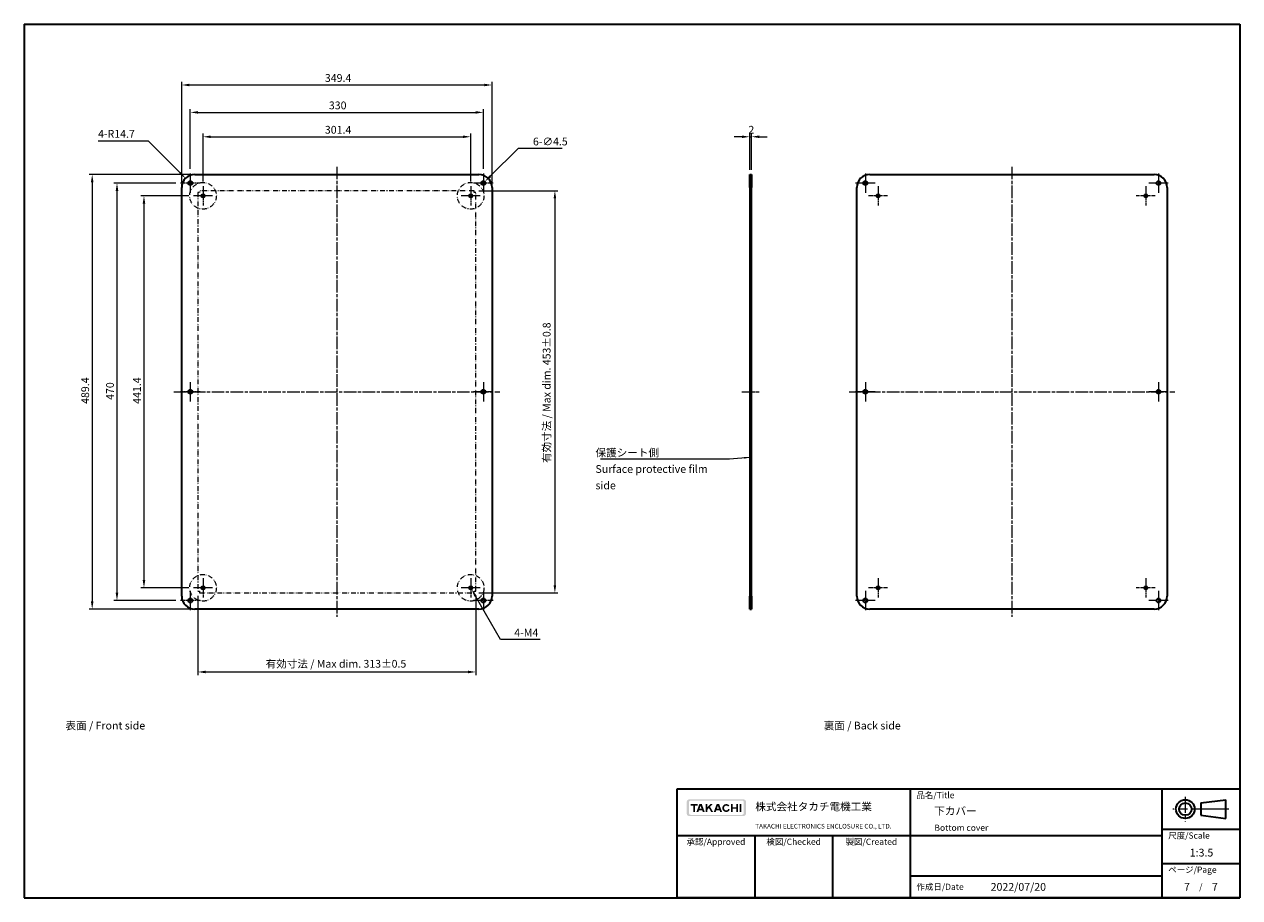
# Model space of a CAD drawing. Units: millimetres. Extents: x 36 to 9480, y 20 to 1846.
# Drawn here: x 8112 to 9480, y 20 to 1004 of the extents above; entities that cross this region are included whole.
import ezdxf
from ezdxf.enums import TextEntityAlignment as Align

# ---------------------------------------------------------------- set-up
doc = ezdxf.new("R2010")
doc.units = ezdxf.units.MM
doc.header["$LTSCALE"] = 2.5
doc.linetypes.add('CHAIN', pattern=[0.35429999999999995, 0.2362, -0.0295, 0.0591, -0.0295])
doc.linetypes.add('DASH_DOUBLE_DOT', pattern=[0.43979999999999997, 0.24, -0.06, 0.0098, -0.06, 0.01, -0.06])
doc.layers.get('Defpoints').update_dxf_attribs({"lineweight": 25})
for name, color, linetype, lineweight in [('Border (ISO)', 7, 'Continuous', 35), ('Center Mark (ISO)', 131, 'Continuous', 18), ('Centerline (ISO)', 131, 'Continuous', 18), ('Dimension (ISO)', 7, 'Continuous', 18), ('Dimension (ISO) @ 1', 7, 'Continuous', 18), ('Hatch (ISO)', 1, 'Continuous', 18), ('Sketch Geometry (ISO)', 7, 'Continuous', 18), ('Symbol (ISO)', 7, 'Continuous', 18), ('Title (ISO)', 7, 'Continuous', 35), ('Visible (ISO)', 7, 'Continuous', 35), ('Visible Narrow (ISO)', 7, 'Continuous', 25)]:
    doc.layers.add(name, color=color, linetype=linetype, lineweight=lineweight)
doc.styles.add('Note Text (TK)', font='MS PGothic.ttf')
doc.styles.add('文字スタイル67', font='arial.ttf')
doc.styles.add('文字スタイル80', font='arial.ttf')
doc.dimstyles.new('Default - Method 1b (TK)', dxfattribs={"dimscale": 2.5, "dimtxt": 2.5, "dimasz": 2.5, "dimexe": 1, "dimexo": 1.499999999999999, "dimgap": 1, "dimtad": 1, "dimrnd": 1e-08, "dimdsep": 46, "dimtxsty": 'Note Text (TK)', "dimcen": 0.09, "dimdle": 5, "dimclrd": 100, "dimclre": 100, "dimclrt": 7, "dimadec": 1, "dimazin": 1, "dimtfac": 1, "dimtmove": 0, "dimatfit": 3, "dimfxl": 1, "dimtolj": 1, "dimlwd": -1, "dimlwe": -1, "dimarcsym": 0})
doc.dimstyles.new('Default - Method 1b (TK)$7', dxfattribs={"dimscale": 2.5, "dimtxt": 2.5, "dimasz": 2.5, "dimexe": 1, "dimexo": 1.499999999999999, "dimgap": 1, "dimtad": 1, "dimrnd": 1e-08, "dimdsep": 46, "dimtxsty": 'Note Text (TK)', "dimcen": 0.09, "dimdle": 5, "dimclrd": 100, "dimclre": 100, "dimclrt": 7, "dimadec": 1, "dimazin": 1, "dimtfac": 1, "dimtmove": 0, "dimatfit": 3, "dimfxl": 1, "dimtolj": 1, "dimlwd": -1, "dimlwe": -1, "dimarcsym": 0})

# ---------------------------------------------------------------- blocks, each defined once
blk = doc.blocks.new('図面枠 tk図枠')
at = {"layer": 'Border (ISO)'}
for p, q in [((14.49999999999999, 289), (405.4999999999999, 289)), ((14.49999999999999, 289), (14.50000000000001, 8.000000000000007)), ((405.4999999999999, 289), (405.4999999999999, 8.000000000000007)), ((14.50000000000001, 8.000000000000007), (405.4999999999999, 8.000000000000007))]:
    blk.add_line(p, q, dxfattribs=at)
blk = doc.blocks.new('表題欄 tk表題欄')
at = {"layer": 'Hatch (ISO)'}
h = blk.add_hatch(color=256, dxfattribs=at)
edge = h.paths.add_edge_path(flags=0)
edge.add_arc((95.57537688673352, 236.2990653650367), 0.5958259999999996, 269.9999999999897, 360)
edge.add_line((96.17120288673351, 236.2990653650368), (96.17120288673348, 239.7107813650365))
edge.add_arc((95.5753768867335, 239.7107813650366), 0.5958259999999996, 0, 90.0000000000068)
edge.add_line((95.57537688673342, 240.3066073650366), (79.13710888673356, 240.3066073650366))
edge.add_arc((79.13710888673353, 239.7107813650366), 0.5958259999999996, 89.99999999999744, 180)
edge.add_line((78.54128288673353, 239.7107813650365), (78.54128288673331, 236.2990653650368))
edge.add_arc((79.13710888673332, 236.2990653650365), 0.5958259999999996, 180, 270.0000000000231)
edge.add_line((79.13710888673356, 235.7032393650365), (95.57537688673342, 235.7032393650367))
edge = h.paths.add_edge_path()
edge.add_line((77.83935088673357, 239.9556413650366), (77.83935088673357, 236.0542053650368))
edge.add_arc((78.54128288673346, 236.0542053650367), 0.7019319999998935, 180, 270.0000000000087)
edge.add_line((78.54128288673357, 235.3522733650368), (96.17120288673352, 235.3522733650368))
edge.add_arc((96.17120288673351, 236.0542053650367), 0.7019319999998921, 270, 360)
edge.add_line((96.8731348867334, 236.0542053650368), (96.87313488673352, 239.9556413650366))
edge.add_arc((96.1712028867336, 239.9556413650367), 0.7019319999998921, 0, 90.00000000000873)
edge.add_line((96.17120288673348, 240.6575733650367), (78.54128288673357, 240.6575733650366))
edge.add_arc((78.54128288673357, 239.9556413650366), 0.7019319999999984, 90, 180)
for points in [[(79.07181288673355, 239.1476033650369), (79.07181288673355, 238.6578833650367), (79.92066088673353, 238.6578833650367), (79.92066088673353, 236.6581933650368), (80.50832488673353, 236.6581933650368), (80.50832488673353, 238.6578833650367), (81.35717288673355, 238.6578833650367), (81.35717288673355, 239.1476033650369)], [(85.68407849525303, 236.6581933650368), (84.9434673993943, 237.8918698287545), (84.41792288673358, 237.3246628822781), (84.41792288673358, 236.6581933650368), (83.89555488673355, 236.6581933650368), (83.89555488673355, 239.1476033650369), (84.41792288673358, 239.1476033650369), (84.41792288673358, 238.0993979968839), (85.38913556809511, 239.1476033650369), (86.10696490847272, 239.1476033650369), (85.31925422435492, 238.2974470774499), (86.30334488673353, 236.6581933650368)], [(92.09142939614459, 239.1476033650369), (92.09142939614459, 236.6581933650368), (92.60971639614465, 236.6581933650368), (92.60971639614465, 237.6580383650368), (93.76872039614462, 237.6580383650368), (93.76872039614462, 236.6581933650368), (94.28700739614459, 236.6581933650368), (94.28700739614459, 239.1476033650369), (93.76872039614462, 239.1476033650369), (93.76872039614462, 238.1477583650367), (92.60971639614465, 238.1477583650367), (92.60971639614465, 239.1476033650369)], [(94.84202339614467, 239.1476033650369), (94.84202339614467, 236.6581933650368), (95.36439139614473, 236.6581933650368), (95.36439139614473, 239.1476033650369)]]:
    blk.add_hatch(color=256, dxfattribs=at).paths.add_polyline_path(points)
h = blk.add_hatch(color=256, dxfattribs=at)
h.paths.add_polyline_path([(82.59020695886475, 237.7110913650368), (81.95242681460243, 237.7110913650368), (82.27131688673356, 238.5794973650367)], flags=0)
h.paths.add_polyline_path([(82.77903014574996, 237.1968853650368), (81.76360362771717, 237.1968853650368), (81.56578886050404, 236.6581933650368), (80.94907288673355, 236.6581933650368), (81.86321688673357, 239.1476033650369), (82.67941688673353, 239.1476033650369), (83.59356088673351, 236.6581933650368), (82.97684491296302, 236.6581933650368)])
h = blk.add_hatch(color=256, dxfattribs=at)
h.paths.add_polyline_path([(87.52707281460246, 237.7110913650368), (88.16485295886469, 237.7110913650368), (87.84596288673359, 238.5794973650367)], flags=0)
h.paths.add_polyline_path([(87.14043486050403, 236.6581933650368), (87.3382496277172, 237.1968853650368), (88.35367614574989, 237.1968853650368), (88.551490912963, 236.6581933650368), (89.16820688673343, 236.6581933650368), (88.25406288673352, 239.1476033650369), (87.43786288673356, 239.1476033650369), (86.52371888673358, 236.6581933650368)])
h = blk.add_hatch(color=256, dxfattribs=at)
edge = h.paths.add_edge_path()
edge.add_arc((90.52309888673334, 237.9028983650369), 1.273272000000011, 38.55054079078439, 336.5820184016556)
edge.add_line((91.69149139614446, 237.3968543650369), (91.17255542714857, 237.6216113977801))
edge.add_ellipse((90.52309888673352, 237.9028983650369), major_axis=(0, -0.7998759999999119), ratio=0.8673469387756529, start_angle=128.5505407907963, end_angle=426.582018401653, ccw=False)
edge.add_line((91.09381514418376, 238.3576891122095), (91.51887237036831, 238.6964075050431))
at = {"layer": 'Title (ISO)'}
for p, q in [((74.70882392282105, 244.052739026017), (255.7088239228211, 244.052739026017)), ((74.70882392282105, 209.052739026017), (74.70882392282105, 244.052739026017)), ((149.7088239228211, 244.052739026017), (149.7088239228211, 209.052739026017)), ((230.7088239228211, 244.052739026017), (230.7088239228211, 209.052739026017)), ((255.7088239228211, 244.052739026017), (255.7088239228211, 209.052739026017)), ((243.2088239228211, 239.552739026017), (251.2088239228211, 240.5527390260171)), ((243.2088239228211, 239.552739026017), (243.2088239228211, 235.552739026017)), ((251.2088239228211, 234.552739026017), (251.2088239228211, 240.5527390260171)), ((243.2088239228211, 235.552739026017), (251.2088239228211, 234.552739026017)), ((230.7088239228211, 231.052739026017), (255.7088239228211, 231.052739026017)), ((74.70882392282105, 229.052739026017), (230.7088239228211, 229.052739026017)), ((99.70882392282108, 229.052739026017), (99.70882392282108, 209.052739026017)), ((124.708823922821, 229.052739026017), (124.708823922821, 209.052739026017)), ((230.7088239228211, 220.052739026017), (255.7088239228211, 220.052739026017)), ((149.7088239228211, 216.052739026017), (230.7088239228211, 216.052739026017)), ((255.7088239228211, 209.052739026017), (74.70882392282105, 209.052739026017))]:
    blk.add_line(p, q, dxfattribs=at)
at = {"layer": 'Title (ISO)', "color": 4, "linetype": 'CHAIN', "lineweight": 18, "ltscale": 8.889559745788574}
blk.add_line((238.2088239228211, 241.552739026017), (238.2088239228211, 233.552739026017), dxfattribs=at)
at = {"layer": 'Title (ISO)', "color": 4, "linetype": 'CHAIN', "lineweight": 18, "ltscale": 20.00163269042969}
blk.add_line((252.2088239228211, 237.552739026017), (234.2088239228211, 237.552739026017), dxfattribs=at)
at = {"layer": 'Title (ISO)'}
for radius in [3, 2]:
    blk.add_circle((238.2088239228211, 237.552739026017), radius, dxfattribs=at)
at = {"layer": 'Title (ISO)', "color": 1, "char_height": 2.000000029802322, "line_spacing_factor": 1.5, "style": 'Note Text (TK)'}
for s, insert, attachment_point in [('\\fＭＳ Ｐゴシック|b0|i0;{\\H2.0000;品名/Title}', (151.708823922821, 242.052739026017), 4), ('\\fＭＳ Ｐゴシック|b0|i0;{\\H2.0000;承認/Approved}', (87.20882392282108, 227.052739026017), 5), ('\\fＭＳ Ｐゴシック|b0|i0;{\\H2.0000;検図/Checked}', (112.208823922821, 227.052739026017), 5), ('\\fＭＳ Ｐゴシック|b0|i0;{\\H2.0000;製図/Created}', (137.2088239228211, 227.052739026017), 5), ('\\fＭＳ Ｐゴシック|b0|i0;{\\H2.0000;尺度/Scale}', (232.7088239228211, 229.052739026017), 4), ('\\fＭＳ Ｐゴシック|b0|i0;{\\H2.0000;ページ/Page}', (232.7088239228211, 218.052739026017), 4), ('\\fＭＳ Ｐゴシック|b0|i0;{\\H2.0000;作成日/Date}', (151.708823922821, 212.552739026017), 4)]:
    blk.add_mtext(s, dxfattribs=dict(at, insert=insert, attachment_point=attachment_point))
at = {"layer": 'Title (ISO)', "color": 7, "line_spacing_factor": 1.5, "style": 'Note Text (TK)'}
for s, insert, char_height, attachment_point in [('株式会社タカチ電機工業', (99.87313488673345, 238.052739026017), 2.5, 4), ('\\fArial|b0|i0;{\\H1.4986;TAKACHI ELECTRONICS ENCLOSURE CO., LTD.}', (99.87313488673342, 232.052739026017), 1.49859994649887, 4), ('\\fＭＳ Ｐゴシック|b0|i0;{\\H2.0000;/}', (243.2088239228211, 212.5527390260171), 2.000000029802322, 5)]:
    blk.add_mtext(s, dxfattribs=dict(at, insert=insert, char_height=char_height, attachment_point=attachment_point))
at = {"layer": 'Title (ISO)', "color": 7}
for tag, p, height, style in [('<品名>_001', (157.524164831912, 235.7388185714716), 2.5, 'Note Text (TK)'), ('<Title>_001', (157.5099153201013, 230.6521250748138), 1.800000071525573, '文字スタイル80'), ('作成日_001', (175.6108125591847, 211.2814322078352), 2.5, 'Note Text (TK)'), ('<ページ_No.>_001', (237.9488807410029, 211.3027390260171), 2.5, 'Note Text (TK)'), ('<総ページ数>_001', (246.7926307410029, 211.3027390260171), 2.5, 'Note Text (TK)')]:
    blk.add_attdef(tag, p, '', height=height, dxfattribs=dict(at, style=style))
at = {"layer": 'Title (ISO)', "color": 7, "style": 'Note Text (TK)'}
blk.add_attdef('<尺度>', text='', height=2.5, dxfattribs=at).set_placement((243.2088239228211, 223.5527390260171), align=Align.MIDDLE_CENTER)
blk = doc.blocks.new('*D89')
at = {"layer": 'Defpoints', "color": 0}
for p in [(8638.370016022385, 935.1645879576619), (8288.970016022384, 819.6645879576619), (8638.370016022385, 819.6645879576618)]:
    blk.add_point(p, dxfattribs=at)
at = {"layer": 'Dimension (ISO)', "color": 100}
for p, q in [((8288.970016022384, 824.9145879576619), (8288.970016022384, 938.6645879576619)), ((8297.720016022386, 935.1645879576619), (8629.620016022383, 935.1645879576619)), ((8638.370016022385, 824.9145879576618), (8638.370016022385, 938.6645879576619))]:
    blk.add_line(p, q, dxfattribs=at)
for points in [[(8297.720016022386, 936.6229212909954), (8297.720016022386, 933.7062546243284), (8288.970016022384, 935.1645879576619)], [(8629.620016022383, 936.6229212909954), (8629.620016022383, 933.7062546243284), (8638.370016022385, 935.1645879576619)]]:
    blk.add_solid(points, dxfattribs=at)
at = {"layer": 'Dimension (ISO)', "color": 7, "insert": (8450.172146704203, 943.0395879576618), "char_height": 8.75, "attachment_point": 4, "style": 'Note Text (TK)'}
blk.add_mtext('\\A1;349.4', dxfattribs=at)
blk = doc.blocks.new('*D90')
at = {"layer": 'Defpoints', "color": 0}
for p in [(8628.670016022385, 904.3223674325714), (8298.670016022385, 835.6645879576618), (8628.670016022385, 835.6645879576616)]:
    blk.add_point(p, dxfattribs=at)
at = {"layer": 'Dimension (ISO)', "color": 100}
for p, q in [((8298.670016022385, 840.9145879576618), (8298.670016022385, 907.8223674325714)), ((8307.420016022385, 904.3223674325714), (8619.920016022385, 904.3223674325714)), ((8628.670016022385, 840.9145879576616), (8628.670016022385, 907.8223674325714))]:
    blk.add_line(p, q, dxfattribs=at)
for points in [[(8307.420016022385, 905.7807007659048), (8307.420016022385, 902.864034099238), (8298.670016022385, 904.3223674325714)], [(8619.920016022385, 905.7807007659048), (8619.920016022385, 902.864034099238), (8628.670016022385, 904.3223674325714)]]:
    blk.add_solid(points, dxfattribs=at)
at = {"layer": 'Dimension (ISO)', "color": 7, "insert": (8454.67143647693, 912.1973674325714), "char_height": 8.75, "attachment_point": 4, "style": 'Note Text (TK)'}
blk.add_mtext('\\A1;330', dxfattribs=at)
blk = doc.blocks.new('*D91')
at = {"layer": 'Defpoints', "color": 0}
for p in [(8614.370016022385, 876.8645879576617), (8312.970016022384, 821.1145879576619), (8614.370016022385, 821.1145879576617)]:
    blk.add_point(p, dxfattribs=at)
at = {"layer": 'Dimension (ISO)', "color": 100}
for p, q in [((8312.970016022384, 826.3645879576619), (8312.970016022384, 880.3645879576617)), ((8321.720016022384, 876.8645879576617), (8605.620016022385, 876.8645879576617)), ((8614.370016022385, 826.3645879576618), (8614.370016022385, 880.3645879576617))]:
    blk.add_line(p, q, dxfattribs=at)
for points in [[(8321.720016022384, 878.322921290995), (8321.720016022384, 875.4062546243282), (8312.970016022384, 876.8645879576617)], [(8605.620016022385, 878.322921290995), (8605.620016022385, 875.4062546243282), (8614.370016022385, 876.8645879576617)]]:
    blk.add_solid(points, dxfattribs=at)
at = {"layer": 'Dimension (ISO)', "color": 7, "insert": (8450.172146704203, 884.7395879576616), "char_height": 8.75, "attachment_point": 4, "style": 'Note Text (TK)'}
blk.add_mtext('\\A1;301.4', dxfattribs=at)
blk = doc.blocks.new('*D92')
at = {"layer": 'Defpoints', "color": 0}
for p in [(8930.562866405273, 876.8645879576617), (8928.562866405275, 834.3645879576616), (8930.562866405273, 834.3645879576616)]:
    blk.add_point(p, dxfattribs=at)
at = {"layer": 'Dimension (ISO)', "color": 100}
for p, q in [((8919.812866405273, 876.8645879576617), (8911.062866405273, 876.8645879576617)), ((8928.562866405275, 839.6145879576616), (8928.562866405275, 880.3645879576617)), ((8928.562866405275, 876.8645879576617), (8930.562866405273, 876.8645879576617)), ((8930.562866405273, 839.6145879576616), (8930.562866405273, 880.3645879576617)), ((8939.312866405273, 876.8645879576617), (8948.062866405273, 876.8645879576617))]:
    blk.add_line(p, q, dxfattribs=at)
for points in [[(8919.812866405273, 878.322921290995), (8919.812866405273, 875.4062546243282), (8928.562866405275, 876.8645879576617)], [(8939.312866405273, 878.322921290995), (8939.312866405273, 875.4062546243282), (8930.562866405273, 876.8645879576617)]]:
    blk.add_solid(points, dxfattribs=at)
at = {"layer": 'Dimension (ISO)', "color": 7, "insert": (8927.027355041637, 884.7395879576616), "char_height": 8.75, "attachment_point": 4, "style": 'Note Text (TK)'}
blk.add_mtext('\\A1;2', dxfattribs=at)
blk = doc.blocks.new('*D93')
at = {"layer": 'Defpoints', "color": 0}
for p in [(8303.670016022388, 834.3645879576623), (8188.170016022388, 344.9645879576619), (8303.670016022388, 344.9645879576619)]:
    blk.add_point(p, dxfattribs=at)
at = {"layer": 'Dimension (ISO)', "color": 100}
for p, q in [((8298.420016022388, 834.3645879576623), (8184.670016022385, 834.3645879576623)), ((8188.170016022388, 825.6145879576623), (8188.170016022388, 353.7145879576619)), ((8298.420016022388, 344.9645879576619), (8184.670016022385, 344.9645879576619))]:
    blk.add_line(p, q, dxfattribs=at)
for points in [[(8186.711682689054, 825.6145879576623), (8189.62834935572, 825.6145879576623), (8188.170016022388, 834.3645879576623)], [(8186.711682689054, 353.7145879576619), (8189.62834935572, 353.7145879576619), (8188.170016022388, 344.9645879576619)]]:
    blk.add_solid(points, dxfattribs=at)
at = {"layer": 'Dimension (ISO)', "color": 7, "insert": (8180.295016022384, 576.0672868212982), "char_height": 8.75, "attachment_point": 4, "rotation": 90, "style": 'Note Text (TK)'}
blk.add_mtext('\\A1;489.4', dxfattribs=at)
blk = doc.blocks.new('*D94')
at = {"layer": 'Defpoints', "color": 0}
for p in [(8287.670016022386, 824.6645879576623), (8216.114710374888, 354.6645879576621), (8287.670016022386, 354.6645879576621)]:
    blk.add_point(p, dxfattribs=at)
at = {"layer": 'Dimension (ISO)', "color": 100}
for p, q in [((8282.420016022388, 824.6645879576623), (8212.614710374888, 824.6645879576623)), ((8216.114710374888, 815.9145879576623), (8216.114710374888, 363.4145879576621)), ((8282.420016022388, 354.6645879576621), (8212.614710374888, 354.6645879576621))]:
    blk.add_line(p, q, dxfattribs=at)
for points in [[(8214.656377041554, 815.9145879576623), (8217.573043708222, 815.9145879576623), (8216.114710374888, 824.6645879576623)], [(8214.656377041554, 363.4145879576621), (8217.573043708222, 363.4145879576621), (8216.114710374888, 354.6645879576621)]]:
    blk.add_solid(points, dxfattribs=at)
at = {"layer": 'Dimension (ISO)', "color": 7, "insert": (8208.239710374886, 580.5665765940256), "char_height": 8.75, "attachment_point": 4, "rotation": 90, "style": 'Note Text (TK)'}
blk.add_mtext('\\A1;470', dxfattribs=at)
blk = doc.blocks.new('*D95')
at = {"layer": 'Defpoints', "color": 0}
for p in [(8302.220016022387, 810.3645879576623), (8246.470016022386, 368.964587957662), (8302.220016022387, 368.964587957662)]:
    blk.add_point(p, dxfattribs=at)
at = {"layer": 'Dimension (ISO)', "color": 100}
for p, q in [((8296.970016022387, 810.3645879576623), (8242.970016022386, 810.3645879576623)), ((8246.470016022386, 801.6145879576623), (8246.470016022386, 377.714587957662)), ((8296.970016022387, 368.964587957662), (8242.970016022386, 368.964587957662))]:
    blk.add_line(p, q, dxfattribs=at)
for points in [[(8245.011682689052, 801.6145879576623), (8247.92834935572, 801.6145879576623), (8246.470016022386, 810.3645879576623)], [(8245.011682689052, 377.714587957662), (8247.92834935572, 377.714587957662), (8246.470016022386, 368.964587957662)]]:
    blk.add_solid(points, dxfattribs=at)
at = {"layer": 'Dimension (ISO)', "color": 7, "insert": (8238.595016022386, 576.0672868212982), "char_height": 8.75, "attachment_point": 4, "rotation": 90, "style": 'Note Text (TK)'}
blk.add_mtext('\\A1;441.4', dxfattribs=at)
blk = doc.blocks.new('*D96')
at = {"layer": 'Defpoints', "color": 0}
for p in [(8293.275546338946, 830.0590576411023), (8303.670016022385, 819.6645879576625)]:
    blk.add_point(p, dxfattribs=at)
at = {"layer": 'Dimension (ISO)', "color": 100}
for p, q in [((8194.816284638478, 872.27097421187), (8251.063629768167, 872.2709742118695)), ((8251.063629768167, 872.2709742118695), (8287.08836200356, 836.2462419764838))]:
    blk.add_line(p, q, dxfattribs=at)
blk.add_solid([(8288.119559392791, 837.2774393657141), (8286.057164614327, 835.2150445872535), (8293.275546338946, 830.0590576411023)], dxfattribs=at)
at = {"layer": 'Dimension (ISO)', "color": 7, "insert": (8194.816284638475, 880.1284742118705), "char_height": 8.75, "attachment_point": 4, "style": 'Note Text (TK)'}
blk.add_mtext('\\A1;\\fＭＳ Ｐゴシック|b0|i0;{\\H8.7150;4-R14.7}', dxfattribs=at)
blk = doc.blocks.new('*D85')
at = {"layer": 'Defpoints', "color": 0}
for p in [(8627.079025764713, 823.0735976999913), (8630.261006280054, 826.2555782153313)]:
    blk.add_point(p, dxfattribs=at)
at = {"layer": 'Dimension (ISO)', "color": 100}
for p, q in [((8667.65026316647, 863.6448351017534), (8636.448190615438, 832.4427625507141)), ((8717.421178130458, 863.644835101752), (8667.65026316647, 863.6448351017534)), ((8628.355016022384, 824.6645879576604), (8628.985016022385, 824.6645879576604)), ((8628.670016022385, 824.3495879576611), (8628.670016022385, 824.9795879576609))]:
    blk.add_line(p, q, dxfattribs=at)
blk.add_solid([(8635.416993226207, 833.473959939944), (8637.479388004665, 831.4115651614837), (8630.261006280054, 826.2555782153313)], dxfattribs=at)
at = {"layer": 'Dimension (ISO)', "color": 7, "insert": (8684.492342903188, 871.502335101753), "char_height": 8.75, "attachment_point": 4, "style": 'Note Text (TK)'}
blk.add_mtext('\\A1;\\fＭＳ Ｐゴシック|b0|i0;{\\H8.7150;6-∅4.5}', dxfattribs=at)
blk = doc.blocks.new('*D86')
at = {"layer": 'Defpoints', "color": 0}
for p in [(8307.170016022385, 365.1645879576617), (8620.170016022385, 365.1645879576618), (8620.170016022385, 274.1645879576617)]:
    blk.add_point(p, dxfattribs=at)
at = {"layer": 'Dimension (ISO)', "color": 100}
for p, q in [((8307.170016022385, 359.9145879576617), (8307.170016022385, 270.6645879576618)), ((8620.170016022385, 359.9145879576618), (8620.170016022385, 270.6645879576618)), ((8315.920016022385, 274.1645879576617), (8611.420016022385, 274.1645879576617))]:
    blk.add_line(p, q, dxfattribs=at)
for points in [[(8315.920016022385, 275.6229212909951), (8315.920016022385, 272.7062546243284), (8307.170016022385, 274.1645879576617)], [(8611.420016022385, 275.6229212909951), (8611.420016022385, 272.7062546243284), (8620.170016022385, 274.1645879576617)]]:
    blk.add_solid(points, dxfattribs=at)
at = {"layer": 'Dimension (ISO)', "color": 7, "insert": (8383.55143647693, 283.408565230389), "char_height": 8.75, "attachment_point": 4, "style": 'Note Text (TK)'}
blk.add_mtext('\\A1;\\fＭＳ Ｐゴシック|b0|i0;{\\H8.7150;有効寸法 / Max dim. 313±0.5}', dxfattribs=at)
blk = doc.blocks.new('*D87')
at = {"layer": 'Defpoints', "color": 0}
for p in [(8618.170016022386, 816.1645879576621), (8618.170016022386, 363.1645879576619), (8709.170016022386, 363.1645879576619)]:
    blk.add_point(p, dxfattribs=at)
at = {"layer": 'Dimension (ISO)', "color": 100}
for p, q in [((8623.420016022388, 816.1645879576621), (8712.670016022386, 816.1645879576621)), ((8709.170016022386, 807.4145879576622), (8709.170016022386, 371.9145879576619)), ((8623.420016022388, 363.1645879576619), (8712.670016022386, 363.1645879576619))]:
    blk.add_line(p, q, dxfattribs=at)
for points in [[(8707.711682689052, 807.4145879576622), (8710.62834935572, 807.4145879576622), (8709.170016022386, 816.1645879576621)], [(8707.711682689052, 371.9145879576619), (8710.62834935572, 371.9145879576619), (8709.170016022386, 363.1645879576619)]]:
    blk.add_solid(points, dxfattribs=at)
at = {"layer": 'Dimension (ISO)', "color": 7, "insert": (8699.926038749658, 509.52124988948), "char_height": 8.75, "attachment_point": 4, "rotation": 90, "style": 'Note Text (TK)'}
blk.add_mtext('\\A1;\\fＭＳ Ｐゴシック|b0|i0;{\\H8.7150;有効寸法 / Max dim. 453±0.8}', dxfattribs=at)
blk = doc.blocks.new('*D88')
at = {"layer": 'Defpoints', "color": 0}
for p in [(8613.370016022383, 370.6966387652292), (8615.370016022385, 367.2325371500924)]:
    blk.add_point(p, dxfattribs=at)
at = {"layer": 'Dimension (ISO)', "color": 100}
for p, q in [((8614.055016022381, 368.964587957661), (8614.685016022382, 368.9645879576606)), ((8614.370016022382, 368.6495879576605), (8614.370016022382, 369.2795879576606)), ((8648.074448550571, 310.5867983786334), (8619.74501602239, 359.6548148669808)), ((8692.768644097436, 310.5867983786334), (8648.074448550571, 310.5867983786334))]:
    blk.add_line(p, q, dxfattribs=at)
blk.add_solid([(8621.007969736242, 360.3839815336478), (8618.482062308538, 358.9256482003134), (8615.370016022385, 367.2325371500924)], dxfattribs=at)
at = {"layer": 'Dimension (ISO)', "color": 7, "insert": (8660.75159864289, 318.4617983786334), "char_height": 8.75, "attachment_point": 4, "style": 'Note Text (TK)'}
blk.add_mtext('\\A1; \\fＭＳ Ｐゴシック|b0|i0;4-M4', dxfattribs=at)

msp = doc.modelspace()

# ---------------------------------------------------------------- linework, layer by layer
at = {"layer": 'Center Mark (ISO)', "linetype": 'CHAIN', "ltscale": 6.984632492065429}
for p, q in [((8298.670016022385, 835.6645879576618), (8298.670016022385, 813.6645879576619)), ((8628.670016022385, 835.6645879576616), (8628.670016022385, 813.6645879576615)), ((9058.810538287182, 835.6645879576616), (9058.810538287182, 813.6645879576615)), ((9388.810538287178, 835.6645879576616), (9388.810538287178, 813.6645879576615)), ((8309.670016022385, 824.6645879576618), (8287.670016022385, 824.6645879576618)), ((8639.670016022385, 824.6645879576616), (8617.670016022385, 824.6645879576616)), ((9069.81053828718, 824.6645879576616), (9047.81053828718, 824.6645879576616)), ((9399.81053828718, 824.6645879576616), (9377.81053828718, 824.6645879576616)), ((8309.670016022385, 589.6645879576619), (8287.670016022385, 589.6645879576619)), ((8298.670016022385, 600.6645879576618), (8298.670016022385, 578.6645879576618)), ((8639.670016022385, 589.6645879576618), (8617.670016022385, 589.6645879576618)), ((8628.670016022385, 600.6645879576616), (8628.670016022385, 578.6645879576618)), ((9069.81053828718, 589.6645879576616), (9047.81053828718, 589.6645879576616)), ((9058.810538287182, 600.6645879576615), (9058.810538287182, 578.6645879576616)), ((9399.81053828718, 589.6645879576618), (9377.81053828718, 589.6645879576618)), ((9388.810538287178, 600.6645879576616), (9388.810538287178, 578.6645879576618)), ((8298.670016022385, 365.6645879576621), (8298.670016022385, 343.664587957662)), ((8628.670016022385, 365.6645879576618), (8628.670016022385, 343.6645879576618)), ((9058.810538287182, 365.6645879576617), (9058.810538287182, 343.6645879576616)), ((9388.810538287178, 365.6645879576619), (9388.810538287178, 343.6645879576619)), ((8309.670016022385, 354.664587957662), (8287.670016022385, 354.664587957662)), ((8639.670016022385, 354.6645879576618), (8617.670016022385, 354.6645879576618)), ((9069.81053828718, 354.6645879576617), (9047.81053828718, 354.6645879576617)), ((9399.81053828718, 354.6645879576619), (9377.81053828718, 354.6645879576619))]:
    msp.add_line(p, q, dxfattribs=at)
at = {"layer": 'Center Mark (ISO)', "linetype": 'CHAIN', "ltscale": 6.825888633728027}
for p, q in [((8312.970016022384, 821.1145879576619), (8312.970016022384, 799.6145879576618)), ((8614.370016022385, 821.1145879576617), (8614.370016022385, 799.6145879576618)), ((9073.11053828718, 821.1145879576616), (9073.11053828718, 799.6145879576617)), ((9374.51053828718, 821.1145879576617), (9374.51053828718, 799.6145879576618)), ((8323.720016022384, 810.3645879576619), (8302.220016022386, 810.3645879576619)), ((8625.120016022385, 810.3645879576617), (8603.620016022385, 810.3645879576617)), ((9083.86053828718, 810.3645879576616), (9062.360538287177, 810.3645879576616)), ((9385.260538287182, 810.3645879576617), (9363.76053828718, 810.3645879576617)), ((8312.970016022384, 379.7145879576619), (8312.970016022384, 358.2145879576619)), ((8614.370016022385, 379.7145879576618), (8614.370016022385, 358.2145879576618)), ((9073.11053828718, 379.7145879576616), (9073.11053828718, 358.2145879576617)), ((9374.51053828718, 379.7145879576618), (9374.51053828718, 358.2145879576618)), ((8323.720016022384, 368.9645879576619), (8302.220016022386, 368.9645879576619)), ((8625.120016022385, 368.9645879576618), (8603.620016022385, 368.9645879576618)), ((9083.86053828718, 368.9645879576616), (9062.360538287177, 368.9645879576616)), ((9385.260538287182, 368.9645879576618), (9363.76053828718, 368.9645879576618))]:
    msp.add_line(p, q, dxfattribs=at)
at = {"layer": 'Centerline (ISO)', "linetype": 'CHAIN', "ltscale": 23.99096870422363}
for p, q in [((8463.670016022385, 843.1145879576618), (8463.670016022385, 336.2145879576618)), ((9223.81053828718, 843.1145879576618), (9223.81053828718, 336.2145879576617)), ((8280.220016022384, 589.6645879576619), (8647.120016022385, 589.6645879576618)), ((9040.36053828718, 589.6645879576618), (9407.26053828718, 589.6645879576618))]:
    msp.add_line(p, q, dxfattribs=at)
at = {"layer": 'Centerline (ISO)', "linetype": 'CHAIN', "ltscale": 6.190912723541259}
msp.add_line((8919.812866405278, 589.6645879576618), (8939.312866405278, 589.6645879576618), dxfattribs=at)
at = {"layer": 'Sketch Geometry (ISO)', "color": 4, "linetype": 'DASH_DOUBLE_DOT', "lineweight": 18, "ltscale": 0.5114322304725647}
for p, q in [((8309.170016022385, 814.1645879576618), (8307.170016022385, 814.1645879576618)), ((8309.170016022385, 816.1645879576618), (8309.170016022385, 814.1645879576618)), ((8618.170016022385, 814.1645879576618), (8618.170016022385, 816.1645879576618)), ((8620.170016022385, 814.1645879576618), (8618.170016022385, 814.1645879576618)), ((8307.170016022385, 365.1645879576618), (8309.170016022385, 365.1645879576618)), ((8309.170016022385, 365.1645879576618), (8309.170016022385, 363.1645879576618)), ((8618.170016022385, 363.1645879576618), (8618.170016022385, 365.1645879576618)), ((8618.170016022385, 365.1645879576618), (8620.170016022385, 365.1645879576618))]:
    msp.add_line(p, q, dxfattribs=at)
at = {"layer": 'Sketch Geometry (ISO)', "color": 4, "linetype": 'DASH_DOUBLE_DOT', "lineweight": 18, "ltscale": 9.115345001220703}
for p, q in [((8307.170016022385, 814.1645879576618), (8307.170016022385, 365.1645879576617)), ((8620.170016022385, 365.1645879576618), (8620.170016022385, 814.1645879576618))]:
    msp.add_line(p, q, dxfattribs=at)
at = {"layer": 'Sketch Geometry (ISO)', "color": 4, "linetype": 'DASH_DOUBLE_DOT', "lineweight": 18, "ltscale": 9.12457275390625}
for p, q in [((8618.170016022385, 816.1645879576618), (8309.170016022385, 816.1645879576618)), ((8309.170016022385, 363.1645879576618), (8618.170016022385, 363.1645879576618))]:
    msp.add_line(p, q, dxfattribs=at)
at = {"layer": 'Sketch Geometry (ISO)', "color": 4, "linetype": 'DASH_DOUBLE_DOT', "lineweight": 18, "ltscale": 8.74681282043457}
for centre in [(8312.970016022384, 810.3645879576617), (8614.370016022385, 810.3645879576619), (8312.970016022384, 368.9645879576619), (8614.370016022385, 368.9645879576618)]:
    msp.add_circle(centre, 15, dxfattribs=at)
at = {"layer": 'Visible (ISO)'}
for p, q in [((8303.670016022385, 834.3645879576619), (8623.670016022385, 834.3645879576618)), ((8928.562866405275, 834.3645879576616), (8930.562866405273, 834.3645879576616)), ((8928.562866405277, 819.6645879576618), (8928.562866405275, 834.3645879576616)), ((8930.562866405273, 834.3645879576616), (8930.56286640528, 819.6645879576618)), ((9063.81053828718, 834.3645879576616), (9383.81053828718, 834.3645879576618)), ((8288.970016022384, 359.6645879576619), (8288.970016022384, 819.6645879576619)), ((8638.370016022385, 819.6645879576618), (8638.370016022385, 359.6645879576617)), ((8928.562866405277, 819.6645879576618), (8928.562866405277, 359.6645879576616)), ((8930.56286640528, 359.6645879576616), (8930.56286640528, 819.6645879576618)), ((9049.11053828718, 359.6645879576616), (9049.11053828718, 819.6645879576618)), ((9398.51053828718, 819.6645879576618), (9398.51053828718, 359.6645879576617)), ((8928.562866405275, 344.9645879576617), (8928.562866405277, 359.6645879576616)), ((8930.56286640528, 359.6645879576616), (8930.562866405273, 344.9645879576617)), ((8623.670016022385, 344.9645879576618), (8303.670016022385, 344.9645879576619)), ((8928.562866405275, 344.9645879576617), (8930.562866405273, 344.9645879576617)), ((9383.81053828718, 344.9645879576618), (9063.81053828718, 344.9645879576617))]:
    msp.add_line(p, q, dxfattribs=at)
for centre, radius in [((8298.670016022385, 824.6645879576618), 2.25), ((8628.670016022385, 824.6645879576616), 2.25), ((9058.810538287182, 824.6645879576616), 2.25), ((9388.810538287178, 824.6645879576616), 2.25), ((8312.970016022384, 810.3645879576619), 1.621), ((8614.370016022385, 810.3645879576617), 1.621), ((9073.11053828718, 810.3645879576616), 1.621), ((9374.51053828718, 810.3645879576617), 1.621), ((8298.670016022385, 589.6645879576619), 2.25), ((8628.670016022385, 589.6645879576619), 2.25), ((9058.810538287182, 589.6645879576618), 2.25), ((9388.810538287178, 589.6645879576619), 2.25), ((8312.970016022384, 368.9645879576619), 1.621), ((8614.370016022385, 368.9645879576618), 1.621), ((9073.11053828718, 368.9645879576617), 1.621), ((9374.51053828718, 368.9645879576618), 1.621), ((8298.670016022385, 354.664587957662), 2.25), ((8628.670016022385, 354.6645879576618), 2.25), ((9058.810538287182, 354.6645879576617), 2.25), ((9388.810538287178, 354.6645879576619), 2.25)]:
    msp.add_circle(centre, radius, dxfattribs=at)
for centre, radius, start, end in [((8303.670016022385, 819.6645879576618), 14.69999999999994, 90, 180), ((8623.670016022385, 819.6645879576618), 14.69999999999999, 0, 90), ((9063.81053828718, 819.6645879576618), 14.69999999999999, 90, 180), ((9383.81053828718, 819.6645879576618), 14.69999999999994, 0, 90), ((8303.670016022385, 359.6645879576619), 14.69999999999999, 180, 270), ((8623.670016022385, 359.6645879576618), 14.69999999999999, 270, 0), ((9063.81053828718, 359.6645879576616), 14.69999999999999, 180, 270), ((9383.81053828718, 359.6645879576618), 14.69999999999999, 270, 0)]:
    msp.add_arc(centre, radius, start, end, dxfattribs=at)
at = {"layer": 'Visible Narrow (ISO)'}
for p, q in [((8928.562866405277, 819.6645879576618), (8930.56286640528, 819.6645879576618)), ((8928.562866405277, 359.6645879576616), (8930.56286640528, 359.6645879576616))]:
    msp.add_line(p, q, dxfattribs=at)
for centre in [(8312.970016022384, 810.3645879576619), (8614.370016022385, 810.3645879576617), (9073.11053828718, 810.3645879576616), (9374.51053828718, 810.3645879576617), (8312.970016022384, 368.9645879576619), (8614.370016022385, 368.9645879576618), (9073.11053828718, 368.9645879576617), (9374.51053828718, 368.9645879576618)]:
    msp.add_circle(centre, 2, dxfattribs=at)

# ---------------------------------------------------------------- block references
at = {"xscale": 3.5, "yscale": 3.5, "zscale": 3.5}
msp.add_blockref('図面枠 tk図枠', (8061, -8.000000000000025), dxfattribs=at)
ref = msp.add_blockref('表題欄 tk表題欄', (8585.269116270127, -711.6845865910595), dxfattribs=dict(xscale=3.5, yscale=3.5, zscale=3.5))
ref.add_attrib('<品名>_001', '下カバー', (9136.305397727274, 113.3515625), dxfattribs={"layer": 'Title (ISO)', "color": 7, "height": 8.75, "style": 'Note Text (TK)'})
ref.add_attrib('<尺度>_001', '1:3.5', (9424.02130681818, 66.37500000000009), dxfattribs={"layer": 'Title (ISO)', "color": 7, "height": 8.75, "style": 'Note Text (TK)'})
ref.add_attrib('作成日_001', '2022/07/20', (9199.832386363636, 27.80042613636368), dxfattribs={"layer": 'Title (ISO)', "color": 7, "height": 8.75, "style": 'Note Text (TK)'})
ref.add_attrib('<Title>_001', 'Bottom cover', (9136.533765337213, 95.30729872086891), dxfattribs={"layer": 'Title (ISO)', "color": 7, "height": 7.000000104308128, "style": '文字スタイル67'})
ref.add_attrib('<ページ_No.>_001', '7', (9417.543323863636, 27.87500000000004), dxfattribs={"layer": 'Title (ISO)', "color": 7, "height": 8.75, "style": 'Note Text (TK)'})
ref.add_attrib('<総ページ数>_001', '7', (9449.043323863634, 27.87500000000004), dxfattribs={"layer": 'Title (ISO)', "color": 7, "height": 8.75, "style": 'Note Text (TK)'})

# ---------------------------------------------------------------- texts
at = {"layer": 'Symbol (ISO)', "color": 7, "char_height": 8.75, "style": 'Note Text (TK)'}
for s, insert, width, attachment_point, line_spacing_factor in [('\\fＭＳ Ｐゴシック|b0|i0;保護シート側\\P\\fＭＳ Ｐゴシック|b0|i0;Surface protective film side', (8754.883954359495, 525.5729081148777), 150.8479619026184, 1, 1.265217423439025), ('\\fＭＳ Ｐゴシック|b0|i0;裏面 / Back side', (9011.846593371622, 213.7892710843758), 93.74269127845764, 4, 1.5)]:
    msp.add_mtext(s, dxfattribs=dict(at, insert=insert, width=width, attachment_point=attachment_point, line_spacing_factor=line_spacing_factor))
at = {"layer": 'Symbol (ISO)', "color": 7, "insert": (8158.100061260208, 213.7892710843758), "char_height": 8.75, "attachment_point": 4, "line_spacing_factor": 1.5, "style": 'Note Text (TK)'}
msp.add_mtext('\\fＭＳ Ｐゴシック|b0|i0;表面 / Front side', dxfattribs=at)

# ---------------------------------------------------------------- dimensions: what is measured, and where the dimension line sits
at = {"layer": 'Dimension (ISO) @ 1', "color": 100}
dim = msp.add_linear_dim(base=(8638.370016022385, 935.1645879576619), p1=(8288.970016022384, 819.6645879576619), p2=(8638.370016022385, 819.6645879576618), dimstyle='Default - Method 1b (TK)', override={"dimscale": 1, "dimtxt": 8.75, "dimasz": 8.75, "dimexe": 3.5, "dimexo": 5.249999999999999, "dimgap": 3.5, "dimdec": 2, "dimcen": 0.315, "dimtol": 0, "dimlim": 0, "dimtp": 0, "dimtm": 0, "dimtdec": 2, "dimtix": 0, "dimtofl": 0, "dimtmove": 0, "dimatfit": 1}, dxfattribs=at)
dim.commit()
dim.dimension.update_dxf_attribs({"geometry": '*D89', "text_midpoint": (8463.670016022385, 935.1645879576619), "dimtype": 128})
for base, p1, p2, angle, override, picture, middle in [((8628.670016022385, 904.3223674325714), (8298.670016022385, 835.6645879576618), (8628.670016022385, 835.6645879576616), 180, {"dimscale": 1, "dimtxt": 8.75, "dimasz": 8.75, "dimexe": 3.5, "dimexo": 5.249999999999999, "dimgap": 3.5, "dimdec": 2, "dimcen": 0.315, "dimtol": 0, "dimlim": 0, "dimtp": 0, "dimtm": 0, "dimtdec": 2, "dimtix": 0, "dimtofl": 0, "dimtmove": 0, "dimatfit": 1}, '*D90', (8463.670016022385, 904.3223674325714)), ((8614.370016022385, 876.8645879576617), (8312.970016022384, 821.1145879576619), (8614.370016022385, 821.1145879576617), 180, {"dimscale": 1, "dimtxt": 8.75, "dimasz": 8.75, "dimexe": 3.5, "dimexo": 5.249999999999999, "dimgap": 3.5, "dimdec": 2, "dimcen": 0.315, "dimtol": 0, "dimlim": 0, "dimtp": 0, "dimtm": 0, "dimtdec": 2, "dimtix": 0, "dimtofl": 0, "dimtmove": 0, "dimatfit": 1}, '*D91', (8463.670016022385, 876.8645879576617)), ((8930.562866405273, 876.8645879576617), (8928.562866405275, 834.3645879576616), (8930.562866405273, 834.3645879576616), 180, {"dimscale": 1, "dimtxt": 8.75, "dimasz": 8.75, "dimexe": 3.5, "dimexo": 5.249999999999999, "dimgap": 3.5, "dimdec": 2, "dimcen": 0.315, "dimtol": 0, "dimlim": 0, "dimtp": 0, "dimtm": 0, "dimtdec": 2, "dimtix": 0, "dimtofl": 1, "dimtmove": 0, "dimatfit": 1}, '*D92', (8929.562866405273, 876.8645879576617)), ((8188.170016022388, 344.9645879576619), (8303.670016022385, 834.3645879576618), (8303.670016022385, 344.9645879576618), 270, {"dimscale": 1, "dimtxt": 8.75, "dimasz": 8.75, "dimexe": 3.5, "dimexo": 5.249999999999999, "dimgap": 3.5, "dimdec": 2, "dimcen": 0.315, "dimtol": 0, "dimlim": 0, "dimtp": 0, "dimtm": 0, "dimtdec": 2, "dimtix": 0, "dimtofl": 0, "dimtmove": 0, "dimatfit": 1}, '*D93', (8188.170016022384, 589.6645879576619)), ((8216.114710374888, 354.6645879576621), (8287.670016022385, 824.6645879576618), (8287.670016022385, 354.664587957662), 90, {"dimscale": 1, "dimtxt": 8.75, "dimasz": 8.75, "dimexe": 3.5, "dimexo": 5.249999999999999, "dimgap": 3.5, "dimdec": 2, "dimcen": 0.315, "dimtol": 0, "dimlim": 0, "dimtp": 0, "dimtm": 0, "dimtdec": 2, "dimtix": 0, "dimtofl": 0, "dimtmove": 0, "dimatfit": 1}, '*D94', (8216.114710374886, 589.6645879576619)), ((8246.470016022386, 368.964587957662), (8302.220016022386, 810.3645879576619), (8302.220016022386, 368.9645879576619), 90, {"dimscale": 1, "dimtxt": 8.75, "dimasz": 8.75, "dimexe": 3.5, "dimexo": 5.249999999999999, "dimgap": 3.5, "dimdec": 2, "dimcen": 0.315, "dimtol": 0, "dimlim": 0, "dimtp": 0, "dimtm": 0, "dimtdec": 2, "dimtix": 0, "dimtofl": 0, "dimtmove": 0, "dimatfit": 1}, '*D95', (8246.470016022384, 589.6645879576619))]:
    dim = msp.add_linear_dim(base=base, p1=p1, p2=p2, angle=angle, dimstyle='Default - Method 1b (TK)', override=override, dxfattribs=at)
    dim.commit()
    dim.dimension.update_dxf_attribs({"geometry": picture, "text_midpoint": middle, "dimtype": 128})
dim = msp.add_radius_dim(center=(8303.670016022385, 819.6645879576625), mpoint=(8293.275546338946, 830.0590576411023), text='\\fＭＳ Ｐゴシック|b0|i0;{\\H8.7150;4-<>}', dimstyle='Default - Method 1b (TK)', override={"dimscale": 1, "dimtxt": 8.75, "dimasz": 8.75, "dimexe": 3.5, "dimexo": 5.249999999999999, "dimgap": 3.5, "dimtih": 1, "dimtoh": 1, "dimdec": 2, "dimlfac": 1.000000000000012, "dimcen": 0, "dimtol": 0, "dimlim": 0, "dimtp": 0, "dimtm": 0, "dimtdec": 2, "dimtix": 0, "dimtofl": 0, "dimtmove": 0, "dimatfit": 3}, dxfattribs=at)
dim.commit()
dim.dimension.update_dxf_attribs({"geometry": '*D96', "text_midpoint": (8215.29158293393, 872.2709742118705), "dimtype": 132})
for p1, p2, text, override, picture, middle in [((8627.079025764713, 823.0735976999913), (8630.261006280054, 826.2555782153313), '\\fＭＳ Ｐゴシック|b0|i0;{\\H8.7150;6-<>}', {"dimscale": 1, "dimtxt": 8.75, "dimasz": 8.75, "dimexe": 3.5, "dimexo": 5.249999999999999, "dimgap": 3.5, "dimtih": 1, "dimtoh": 1, "dimdec": 2, "dimlfac": 0.9999999999997978, "dimcen": 0.315, "dimtol": 0, "dimlim": 0, "dimtp": 0, "dimtm": 0, "dimtdec": 2, "dimtix": 0, "dimtofl": 0, "dimtmove": 0, "dimatfit": 3}, '*D85', (8700.956760516821, 863.6448351017528)), ((8613.370016022383, 370.6966387652292), (8615.370016022385, 367.2325371500924), ' \\fＭＳ Ｐゴシック|b0|i0;4-M4', {"dimscale": 1, "dimtxt": 8.75, "dimasz": 8.75, "dimexe": 3.5, "dimexo": 5.249999999999999, "dimgap": 3.5, "dimtih": 1, "dimtoh": 1, "dimdec": 2, "dimlfac": 1, "dimcen": 0.315, "dimtol": 0, "dimlim": 0, "dimtp": 0, "dimtm": 0, "dimtdec": 2, "dimtix": 0, "dimtofl": 0, "dimtmove": 0, "dimatfit": 3}, '*D88', (8676.760121370164, 310.5867983786334))]:
    dim = msp.add_diameter_dim_2p(p1=p1, p2=p2, text=text, dimstyle='Default - Method 1b (TK)', override=override, dxfattribs=at)
    dim.commit()
    dim.dimension.update_dxf_attribs({"geometry": picture, "text_midpoint": middle, "dimtype": 131})
for base, p1, p2, angle, override, picture, middle in [((8709.170016022386, 363.1645879576619), (8618.170016022385, 816.1645879576618), (8618.170016022385, 363.1645879576618), 90, {"dimscale": 1, "dimtxt": 8.75, "dimasz": 8.75, "dimexe": 3.5, "dimexo": 5.249999999999999, "dimgap": 3.5, "dimdec": 2, "dimcen": 0.315, "dimtol": 1, "dimlim": 0, "dimtp": 0.8000000000000002, "dimtm": 0.8000000000000002, "dimtdec": 2, "dimtix": 0, "dimtofl": 0, "dimtmove": 0, "dimatfit": 1}, '*D87', (8709.170016022385, 589.6645879576619)), ((8620.170016022385, 274.1645879576617), (8307.170016022385, 365.1645879576617), (8620.170016022385, 365.1645879576618), 180, {"dimscale": 1, "dimtxt": 8.75, "dimasz": 8.75, "dimexe": 3.5, "dimexo": 5.249999999999999, "dimgap": 3.5, "dimdec": 2, "dimcen": 0.315, "dimtol": 1, "dimlim": 0, "dimtp": 0.5, "dimtm": 0.5, "dimtdec": 2, "dimtix": 0, "dimtofl": 0, "dimtmove": 0, "dimatfit": 1}, '*D86', (8463.670016022385, 274.1645879576617))]:
    dim = msp.add_linear_dim(base=base, p1=p1, p2=p2, angle=angle, text='\\fＭＳ Ｐゴシック|b0|i0;{\\H8.7150;有効寸法 / Max dim. <>}', dimstyle='Default - Method 1b (TK)', override=override, dxfattribs=at)
    dim.commit()
    dim.dimension.update_dxf_attribs({"geometry": picture, "text_midpoint": middle, "dimtype": 128})

# ---------------------------------------------------------------- leaders
at = {"layer": 'Symbol (ISO)', "color": 100, "annotation_type": 0, "has_hookline": 1, "hookline_direction": 1, "text_width": 145.2201704545454}
msp.add_leader([(8928.562866405277, 515.8506857767575), (8905.731916262113, 513.8243639748644)], dimstyle='Default - Method 1b (TK)$7', override={"dimgap": 0, "dimtad": 1}, dxfattribs=at)

doc.saveas('drawing.dxf')
